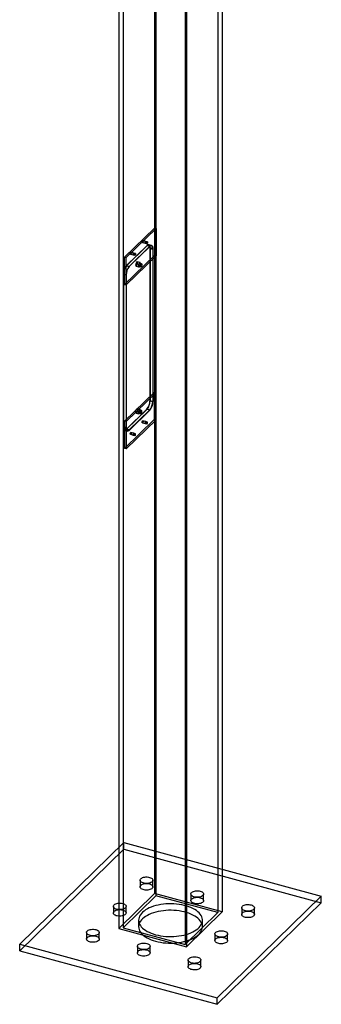
# Model space of a CAD drawing. Units: millimetres. Extents: x -1 to 739, y -49 to 200.
# Drawn here: x 460 to 476, y 0 to 51 of the extents above; entities that cross this region are included whole.
import ezdxf

# ---------------------------------------------------------------- set-up
doc = ezdxf.new("R2010")
doc.units = ezdxf.units.MM

msp = doc.modelspace()

# ---------------------------------------------------------------- linework, layer by layer
at = {"color": 7, "linetype": 'Continuous', "lineweight": 25}
for p, q in [((466.9362, 125.3516), (466.9362, 5.3482)), ((467.0058, 125.2357), (467.0058, 5.2322)), ((470.2487, 124.3543), (470.2487, 4.3509)), ((470.4738, 124.3902), (470.4738, 4.3868)), ((465.0694, 123.5296), (465.0694, 3.5262)), ((465.2946, 123.5655), (465.2946, 3.562)), ((468.5374, 122.6841), (468.5374, 2.6807)), ((468.6071, 122.5681), (468.6071, 2.5647)), ((465.3724, 38.639), (466.928, 40.1573)), ((465.4608, 38.6149), (467.0165, 40.1333)), ((466.928, 40.1573), (466.928, 38.7287)), ((466.928, 40.1573), (467.0165, 40.1333)), ((467.0165, 40.1333), (467.0165, 38.7047)), ((466.5473, 39.2553), (465.4583, 38.1925)), ((466.5395, 39.2334), (465.4661, 38.1858)), ((466.6947, 39.2153), (465.6057, 38.1524)), ((466.6869, 39.1934), (465.6135, 38.1457)), ((466.3008, 39.4079), (466.4482, 39.3678)), ((466.4744, 39.4643), (466.327, 39.5044)), ((466.4482, 39.3678), (466.5366, 39.3438)), ((466.5629, 39.4403), (466.4744, 39.4643)), ((466.6869, 39.1934), (466.5395, 39.2334)), ((466.5473, 39.2553), (466.6947, 39.2153)), ((466.7743, 39.2293), (466.6269, 39.2694)), ((466.7821, 39.2512), (466.6347, 39.2913)), ((466.928, 38.7287), (465.3724, 37.2103)), ((465.3724, 37.2103), (465.3724, 38.639)), ((465.3724, 38.639), (465.4608, 38.6149)), ((467.0165, 38.7047), (465.4608, 37.1863)), ((465.6785, 38.8006), (465.8259, 38.7605)), ((465.8522, 38.857), (465.7048, 38.8971)), ((465.8259, 38.7605), (465.9144, 38.7365)), ((465.9406, 38.833), (465.8522, 38.857)), ((466.695, 39.0996), (466.8425, 39.0595)), ((466.695, 39.0996), (466.695, 31.1279)), ((466.7028, 39.1214), (466.7028, 31.1212)), ((466.8502, 39.0814), (466.7028, 39.1214)), ((466.8425, 39.0595), (466.8425, 31.0878)), ((466.8502, 39.0814), (466.8502, 31.0811)), ((466.928, 38.7287), (467.0165, 38.7047)), ((465.6057, 38.1524), (465.4583, 38.1925)), ((465.4608, 37.1863), (465.4608, 38.6149)), ((465.4661, 38.1858), (465.6135, 38.1457)), ((465.9722, 38.1684), (466.1196, 38.1284)), ((466.1808, 38.3535), (466.0334, 38.3936)), ((466.1283, 38.1605), (466.2168, 38.1365)), ((466.2605, 38.2973), (466.172, 38.3214)), ((465.3027, 37.7549), (465.4501, 37.7148)), ((465.3027, 37.7549), (465.3027, 29.7547)), ((465.4579, 37.7082), (465.3105, 37.7482)), ((465.3105, 37.7482), (465.3105, 29.7766)), ((465.4501, 37.7148), (465.4501, 29.7146)), ((465.4579, 37.7082), (465.4579, 29.7365)), ((465.3724, 37.2103), (465.4608, 37.1863)), ((466.928, 31.5856), (465.3724, 30.0673)), ((467.0165, 31.5616), (465.4608, 30.0432)), ((466.928, 30.157), (466.928, 31.5856)), ((467.0165, 31.5616), (466.928, 31.5856)), ((467.0165, 30.133), (467.0165, 31.5616)), ((466.8425, 31.0878), (466.695, 31.1279)), ((466.7028, 31.1212), (466.8502, 31.0811)), ((466.5473, 30.6836), (465.4583, 29.6208)), ((466.5395, 30.6903), (465.4661, 29.6427)), ((466.6947, 30.6436), (465.6057, 29.5807)), ((466.6869, 30.6503), (465.6135, 29.6026)), ((465.9722, 30.4825), (466.1196, 30.4424)), ((466.1808, 30.6676), (466.0334, 30.7077)), ((466.1283, 30.4746), (466.2168, 30.4506)), ((466.2605, 30.6114), (466.172, 30.6354)), ((466.5395, 30.6903), (466.6869, 30.6503)), ((466.6947, 30.6436), (466.5473, 30.6836)), ((465.3724, 28.6387), (466.928, 30.157)), ((465.3724, 30.0673), (465.3724, 28.6387)), ((465.4608, 30.0432), (465.3724, 30.0673)), ((465.4608, 28.6146), (467.0165, 30.133)), ((465.4608, 30.0432), (465.4608, 28.6146)), ((466.3008, 29.9791), (466.4482, 29.939)), ((466.4744, 30.0355), (466.327, 30.0756)), ((466.4482, 29.939), (466.5366, 29.915)), ((466.5629, 30.0115), (466.4744, 30.0355)), ((467.0165, 30.133), (466.928, 30.157)), ((465.4501, 29.7146), (465.3027, 29.7547)), ((465.3105, 29.7766), (465.4579, 29.7365)), ((465.3709, 29.5848), (465.5183, 29.5448)), ((465.3787, 29.6067), (465.5261, 29.5667)), ((465.4583, 29.6208), (465.6057, 29.5807)), ((465.6135, 29.6026), (465.4661, 29.6427)), ((465.6785, 29.3717), (465.8259, 29.3317)), ((465.8522, 29.4282), (465.7048, 29.4682)), ((465.9406, 29.4041), (465.8522, 29.4282)), ((465.8259, 29.3317), (465.9144, 29.3076)), ((465.4608, 28.6146), (465.3724, 28.6387)), ((459.8901, 2.7015), (465.3349, 8.0157)), ((465.3349, 8.0157), (475.6531, 5.2115)), ((465.3349, 7.6729), (465.3349, 8.0157)), ((459.8901, 2.3586), (465.3349, 7.6729)), ((465.3349, 7.6729), (475.6531, 4.8686)), ((466.1851, 6.0441), (466.1851, 5.7012)), ((466.8518, 5.7012), (466.8518, 6.0441)), ((466.9362, 5.3482), (465.0694, 3.5262)), ((467.0058, 5.2322), (465.2946, 3.562)), ((470.4738, 4.3868), (466.9362, 5.3482)), ((470.2487, 4.3509), (467.0058, 5.2322)), ((468.8384, 5.323), (468.8384, 4.9801)), ((469.505, 4.9801), (469.505, 5.323)), ((470.2083, -0.1028), (475.6531, 5.2115)), ((475.6531, 4.8686), (475.6531, 5.2115)), ((464.785, 4.6776), (464.785, 4.3347)), ((465.4517, 4.3347), (465.4517, 4.6776)), ((470.2083, -0.4457), (475.6531, 4.8686)), ((468.5374, 2.6807), (470.2487, 4.3509)), ((468.6071, 2.5647), (470.4738, 4.3868)), ((471.4916, 4.6019), (471.4916, 4.259)), ((472.1583, 4.259), (472.1583, 4.6019)), ((466.105, 3.9565), (466.105, 3.6136)), ((469.4383, 3.6136), (469.4383, 3.9565)), ((463.3849, 3.311), (463.3849, 2.9682)), ((464.0516, 2.9682), (464.0516, 3.311)), ((465.0694, 3.5262), (468.6071, 2.5647)), ((465.2946, 3.562), (468.5374, 2.6807)), ((470.0915, 3.2354), (470.0915, 2.8925)), ((470.7582, 2.8925), (470.7582, 3.2354)), ((459.8901, 2.7015), (470.2083, -0.1028)), ((459.8901, 2.3586), (459.8901, 2.7015)), ((466.0382, 2.5899), (466.0382, 2.2471)), ((466.7049, 2.2471), (466.7049, 2.5899)), ((459.8901, 2.3586), (470.2083, -0.4457)), ((468.6915, 1.8688), (468.6915, 1.526)), ((469.3581, 1.526), (469.3581, 1.8688)), ((470.2083, -0.4457), (470.2083, -0.1028))]:
    msp.add_line(p, q, dxfattribs=at)
at = {"color": 7, "linetype": 'Continuous', "lineweight": 25, "flags": 128}
for points in [[(466.3372, 39.4789), (466.3355, 39.4608), (466.3304, 39.4419), (466.3228, 39.4253), (466.3139, 39.4133), (466.305, 39.4078), (466.2974, 39.4097), (466.2924, 39.4187), (466.2906, 39.4334), (466.2924, 39.4515), (466.2974, 39.4703), (466.305, 39.487), (466.3139, 39.499), (466.3228, 39.5045), (466.3304, 39.5026), (466.3355, 39.4936), (466.3372, 39.4789)], [(466.4847, 39.4389), (466.4837, 39.4259), (466.4809, 39.4121), (466.4766, 39.3986), (466.471, 39.3866), (466.4646, 39.3769), (466.458, 39.3704), (466.4516, 39.3676), (466.446, 39.3688), (466.4417, 39.3738), (466.4389, 39.3822), (466.438, 39.3933), (466.4389, 39.4063), (466.4417, 39.4201), (466.446, 39.4336), (466.4516, 39.4456), (466.458, 39.4553), (466.4646, 39.4618), (466.471, 39.4645), (466.4766, 39.4634), (466.4809, 39.4584), (466.4837, 39.45), (466.4847, 39.4389)], [(466.4847, 39.4389), (466.4829, 39.4207), (466.4778, 39.4019), (466.4702, 39.3852), (466.4613, 39.3732), (466.4524, 39.3678), (466.4448, 39.3697), (466.4398, 39.3786), (466.438, 39.3933), (466.4398, 39.4114), (466.4448, 39.4303), (466.4524, 39.447), (466.4613, 39.4589), (466.4702, 39.4644), (466.4778, 39.4625), (466.4829, 39.4535), (466.4847, 39.4389)], [(466.5731, 39.4148), (466.5721, 39.4018), (466.5694, 39.388), (466.565, 39.3746), (466.5595, 39.3625), (466.5531, 39.3529), (466.5464, 39.3464), (466.5401, 39.3436), (466.5345, 39.3447), (466.5301, 39.3497), (466.5274, 39.3581), (466.5264, 39.3693), (466.5274, 39.3823), (466.5301, 39.3961), (466.5345, 39.4095), (466.5401, 39.4216), (466.5464, 39.4312), (466.5531, 39.4377), (466.5595, 39.4405), (466.565, 39.4394), (466.5694, 39.4344), (466.5721, 39.426), (466.5731, 39.4148)], [(466.5395, 39.2334), (466.5698, 39.2576), (466.599, 39.2698), (466.6259, 39.2696), (466.6495, 39.2571), (466.6688, 39.2327), (466.6832, 39.1973), (466.6921, 39.1524), (466.695, 39.0996)], [(466.7028, 39.1214), (466.6998, 39.1743), (466.691, 39.2192), (466.6766, 39.2546), (466.6573, 39.279), (466.6337, 39.2915), (466.6068, 39.2917), (466.5776, 39.2795), (466.5473, 39.2553)], [(466.8425, 39.0595), (466.8395, 39.1123), (466.8306, 39.1573), (466.8162, 39.1926), (466.7969, 39.2171), (466.7733, 39.2296), (466.7464, 39.2297), (466.7172, 39.2175), (466.6869, 39.1934)], [(466.6947, 39.2153), (466.725, 39.2394), (466.7542, 39.2516), (466.7811, 39.2515), (466.8047, 39.2389), (466.824, 39.2145), (466.8384, 39.1792), (466.8472, 39.1342), (466.8502, 39.0814)], [(465.715, 38.8716), (465.7132, 38.8534), (465.7082, 38.8346), (465.7006, 38.8179), (465.6917, 38.8059), (465.6827, 38.8005), (465.6752, 38.8024), (465.6701, 38.8114), (465.6683, 38.826), (465.6701, 38.8442), (465.6752, 38.863), (465.6827, 38.8797), (465.6917, 38.8917), (465.7006, 38.8971), (465.7082, 38.8952), (465.7132, 38.8862), (465.715, 38.8716)], [(465.8624, 38.8315), (465.8614, 38.8185), (465.8587, 38.8047), (465.8543, 38.7913), (465.8487, 38.7792), (465.8424, 38.7696), (465.8357, 38.7631), (465.8294, 38.7603), (465.8238, 38.7614), (465.8194, 38.7664), (465.8167, 38.7748), (465.8157, 38.786), (465.8167, 38.799), (465.8194, 38.8128), (465.8238, 38.8262), (465.8294, 38.8383), (465.8357, 38.8479), (465.8424, 38.8544), (465.8487, 38.8572), (465.8543, 38.856), (465.8587, 38.8511), (465.8614, 38.8427), (465.8624, 38.8315)], [(465.8624, 38.8315), (465.8606, 38.8134), (465.8556, 38.7945), (465.848, 38.7779), (465.8391, 38.7659), (465.8301, 38.7604), (465.8226, 38.7623), (465.8175, 38.7713), (465.8157, 38.786), (465.8175, 38.8041), (465.8226, 38.8229), (465.8301, 38.8396), (465.8391, 38.8516), (465.848, 38.8571), (465.8556, 38.8552), (465.8606, 38.8462), (465.8624, 38.8315)], [(465.9508, 38.8075), (465.9499, 38.7945), (465.9471, 38.7807), (465.9428, 38.7672), (465.9372, 38.7552), (465.9308, 38.7455), (465.9242, 38.739), (465.9178, 38.7363), (465.9122, 38.7374), (465.9079, 38.7424), (465.9051, 38.7508), (465.9042, 38.7619), (465.9051, 38.7749), (465.9079, 38.7887), (465.9122, 38.8022), (465.9178, 38.8142), (465.9242, 38.8239), (465.9308, 38.8304), (465.9372, 38.8332), (465.9428, 38.832), (465.9471, 38.827), (465.9499, 38.8186), (465.9508, 38.8075)], [(465.9483, 38.2279), (465.951, 38.1996), (465.9587, 38.1792), (465.9708, 38.1689), (465.986, 38.1695), (466.0028, 38.181), (466.0196, 38.2023), (466.0348, 38.2314), (466.0468, 38.2652), (466.0546, 38.3007), (466.0572, 38.3342), (466.0546, 38.3625), (466.0468, 38.3828), (466.0348, 38.3932), (466.0196, 38.3926), (466.0028, 38.381), (465.986, 38.3597), (465.9708, 38.3307), (465.9587, 38.2968), (465.951, 38.2614), (465.9483, 38.2279)], [(466.2046, 38.2941), (466.202, 38.3224), (466.1942, 38.3427), (466.1822, 38.3531), (466.167, 38.3525), (466.1502, 38.341), (466.1334, 38.3196), (466.1182, 38.2906), (466.1061, 38.2567), (466.0984, 38.2213), (466.0957, 38.1878), (466.0984, 38.1595), (466.1061, 38.1392), (466.1182, 38.1288), (466.1334, 38.1294), (466.1502, 38.141), (466.167, 38.1623), (466.1822, 38.1913), (466.1942, 38.2252), (466.202, 38.2606), (466.2046, 38.2941)], [(466.1891, 38.2789), (466.1882, 38.2627), (466.1855, 38.2454), (466.1811, 38.228), (466.1754, 38.2111), (466.1684, 38.1956), (466.1606, 38.1823), (466.1523, 38.1717), (466.1439, 38.1643), (466.1358, 38.1606), (466.1284, 38.1605), (466.122, 38.1643), (466.1169, 38.1716), (466.1133, 38.1822), (466.1115, 38.1955), (466.1115, 38.2109), (466.1133, 38.2278), (466.1169, 38.2453), (466.122, 38.2625), (466.1284, 38.2788), (466.1358, 38.2933), (466.1439, 38.3053), (466.1523, 38.3143), (466.1606, 38.3199), (466.1684, 38.3219), (466.1754, 38.32), (466.1811, 38.3144), (466.1855, 38.3054), (466.1882, 38.2934), (466.1891, 38.2789)], [(466.2775, 38.2549), (466.2766, 38.2386), (466.2739, 38.2214), (466.2696, 38.2039), (466.2638, 38.1871), (466.2568, 38.1716), (466.249, 38.1583), (466.2407, 38.1477), (466.2323, 38.1403), (466.2242, 38.1365), (466.2168, 38.1365), (466.2104, 38.1402), (466.2053, 38.1476), (466.2018, 38.1581), (466.2, 38.1715), (466.2, 38.1869), (466.2018, 38.2038), (466.2053, 38.2212), (466.2104, 38.2385), (466.2168, 38.2547), (466.2242, 38.2692), (466.2323, 38.2813), (466.2407, 38.2903), (466.249, 38.2959), (466.2568, 38.2978), (466.2638, 38.2959), (466.2696, 38.2904), (466.2739, 38.2814), (466.2766, 38.2694), (466.2775, 38.2549)], [(465.9483, 30.5419), (465.951, 30.5754), (465.9587, 30.6109), (465.9708, 30.6448), (465.986, 30.6738), (466.0028, 30.6951), (466.0196, 30.7066), (466.0348, 30.7072), (466.0468, 30.6969), (466.0546, 30.6765), (466.0572, 30.6482), (466.0546, 30.6147), (466.0468, 30.5793), (466.0348, 30.5454), (466.0196, 30.5164), (466.0028, 30.4951), (465.986, 30.4836), (465.9708, 30.4829), (465.9587, 30.4933), (465.951, 30.5136), (465.9483, 30.5419)], [(466.2046, 30.6082), (466.202, 30.5747), (466.1942, 30.5392), (466.1822, 30.5054), (466.167, 30.4763), (466.1502, 30.455), (466.1334, 30.4435), (466.1182, 30.4429), (466.1061, 30.4533), (466.0984, 30.4736), (466.0957, 30.5019), (466.0984, 30.5354), (466.1061, 30.5708), (466.1182, 30.6047), (466.1334, 30.6337), (466.1502, 30.655), (466.167, 30.6666), (466.1822, 30.6672), (466.1942, 30.6568), (466.202, 30.6365), (466.2046, 30.6082)], [(466.1891, 30.593), (466.1882, 30.6075), (466.1855, 30.6195), (466.1811, 30.6285), (466.1754, 30.634), (466.1684, 30.6359), (466.1606, 30.634), (466.1523, 30.6284), (466.1439, 30.6194), (466.1358, 30.6073), (466.1284, 30.5928), (466.122, 30.5766), (466.1169, 30.5593), (466.1133, 30.5419), (466.1115, 30.525), (466.1115, 30.5096), (466.1133, 30.4962), (466.1169, 30.4857), (466.122, 30.4783), (466.1284, 30.4746), (466.1358, 30.4746), (466.1439, 30.4784), (466.1523, 30.4858), (466.1606, 30.4964), (466.1684, 30.5097), (466.1754, 30.5252), (466.1811, 30.542), (466.1855, 30.5595), (466.1882, 30.5767), (466.1891, 30.593)], [(466.2775, 30.569), (466.2766, 30.5834), (466.2739, 30.5954), (466.2696, 30.6044), (466.2638, 30.61), (466.2568, 30.6119), (466.249, 30.61), (466.2407, 30.6044), (466.2323, 30.5953), (466.2242, 30.5833), (466.2168, 30.5688), (466.2104, 30.5526), (466.2053, 30.5353), (466.2018, 30.5178), (466.2, 30.501), (466.2, 30.4855), (466.2018, 30.4722), (466.2053, 30.4616), (466.2104, 30.4543), (466.2168, 30.4506), (466.2242, 30.4506), (466.2323, 30.4544), (466.2407, 30.4617), (466.249, 30.4723), (466.2568, 30.4857), (466.2638, 30.5011), (466.2696, 30.518), (466.2739, 30.5354), (466.2766, 30.5527), (466.2775, 30.569)], [(466.2906, 30.0045), (466.2924, 30.0227), (466.2974, 30.0415), (466.305, 30.0582), (466.3139, 30.0702), (466.3228, 30.0756), (466.3304, 30.0737), (466.3355, 30.0648), (466.3372, 30.0501), (466.3355, 30.0319), (466.3304, 30.0131), (466.3228, 29.9964), (466.3139, 29.9844), (466.305, 29.979), (466.2974, 29.9809), (466.2924, 29.9899), (466.2906, 30.0045)], [(466.4847, 30.01), (466.4837, 30.0212), (466.4809, 30.0296), (466.4766, 30.0346), (466.471, 30.0357), (466.4646, 30.0329), (466.458, 30.0264), (466.4516, 30.0168), (466.446, 30.0047), (466.4417, 29.9913), (466.4389, 29.9775), (466.438, 29.9645), (466.4389, 29.9533), (466.4417, 29.9449), (466.446, 29.9399), (466.4516, 29.9388), (466.458, 29.9416), (466.4646, 29.9481), (466.471, 29.9577), (466.4766, 29.9698), (466.4809, 29.9832), (466.4837, 29.997), (466.4847, 30.01)], [(466.4847, 30.01), (466.4829, 29.9919), (466.4778, 29.973), (466.4702, 29.9564), (466.4613, 29.9444), (466.4524, 29.9389), (466.4448, 29.9408), (466.4398, 29.9498), (466.438, 29.9645), (466.4398, 29.9826), (466.4448, 30.0014), (466.4524, 30.0181), (466.4613, 30.0301), (466.4702, 30.0356), (466.4778, 30.0337), (466.4829, 30.0247), (466.4847, 30.01)], [(466.5731, 29.986), (466.5721, 29.9971), (466.5694, 30.0055), (466.565, 30.0105), (466.5595, 30.0117), (466.5531, 30.0089), (466.5464, 30.0024), (466.5401, 29.9927), (466.5345, 29.9807), (466.5301, 29.9672), (466.5274, 29.9534), (466.5264, 29.9404), (466.5274, 29.9293), (466.5301, 29.9209), (466.5345, 29.9159), (466.5401, 29.9148), (466.5464, 29.9175), (466.5531, 29.924), (466.5595, 29.9337), (466.565, 29.9457), (466.5694, 29.9592), (466.5721, 29.973), (466.5731, 29.986)], [(465.3027, 29.7547), (465.3057, 29.7019), (465.3146, 29.6569), (465.329, 29.6215), (465.3483, 29.5971), (465.3719, 29.5846), (465.3988, 29.5844), (465.428, 29.5967), (465.4583, 29.6208)], [(465.4661, 29.6427), (465.4357, 29.6185), (465.4066, 29.6063), (465.3797, 29.6065), (465.3561, 29.619), (465.3367, 29.6434), (465.3224, 29.6788), (465.3135, 29.7237), (465.3105, 29.7766)], [(465.6057, 29.5807), (465.5754, 29.5566), (465.5462, 29.5444), (465.5193, 29.5445), (465.4957, 29.5571), (465.4764, 29.5815), (465.462, 29.6168), (465.4531, 29.6618), (465.4501, 29.7146)], [(465.4579, 29.7365), (465.4609, 29.6837), (465.4698, 29.6387), (465.4841, 29.6033), (465.5035, 29.5789), (465.5271, 29.5664), (465.554, 29.5663), (465.5831, 29.5785), (465.6135, 29.6026)], [(465.6683, 29.3972), (465.6701, 29.4153), (465.6752, 29.4342), (465.6827, 29.4508), (465.6917, 29.4628), (465.7006, 29.4683), (465.7082, 29.4664), (465.7132, 29.4574), (465.715, 29.4427), (465.7132, 29.4246), (465.7082, 29.4058), (465.7006, 29.3891), (465.6917, 29.3771), (465.6827, 29.3717), (465.6752, 29.3736), (465.6701, 29.3825), (465.6683, 29.3972)], [(465.8624, 29.4027), (465.8614, 29.4138), (465.8587, 29.4222), (465.8543, 29.4272), (465.8487, 29.4283), (465.8424, 29.4256), (465.8357, 29.4191), (465.8294, 29.4094), (465.8238, 29.3974), (465.8194, 29.3839), (465.8167, 29.3701), (465.8157, 29.3571), (465.8167, 29.346), (465.8194, 29.3376), (465.8238, 29.3326), (465.8294, 29.3315), (465.8357, 29.3342), (465.8424, 29.3407), (465.8487, 29.3504), (465.8543, 29.3624), (465.8587, 29.3759), (465.8614, 29.3897), (465.8624, 29.4027)], [(465.8624, 29.4027), (465.8606, 29.3845), (465.8556, 29.3657), (465.848, 29.349), (465.8391, 29.337), (465.8301, 29.3316), (465.8226, 29.3335), (465.8175, 29.3425), (465.8157, 29.3571), (465.8175, 29.3753), (465.8226, 29.3941), (465.8301, 29.4108), (465.8391, 29.4228), (465.848, 29.4282), (465.8556, 29.4263), (465.8606, 29.4173), (465.8624, 29.4027)], [(465.9508, 29.3786), (465.9499, 29.3898), (465.9471, 29.3982), (465.9428, 29.4032), (465.9372, 29.4043), (465.9308, 29.4015), (465.9242, 29.395), (465.9178, 29.3854), (465.9122, 29.3733), (465.9079, 29.3599), (465.9051, 29.3461), (465.9042, 29.3331), (465.9051, 29.3219), (465.9079, 29.3135), (465.9122, 29.3086), (465.9178, 29.3074), (465.9242, 29.3102), (465.9308, 29.3167), (465.9372, 29.3263), (465.9428, 29.3384), (465.9471, 29.3519), (465.9499, 29.3656), (465.9508, 29.3786)], [(466.674, 6.1959), (466.727, 6.178), (466.7724, 6.1553), (466.8087, 6.1285), (466.8345, 6.0987), (466.8488, 6.0669), (466.8512, 6.0343), (466.8416, 6.002), (466.8203, 5.9713), (466.7881, 5.9432), (466.7462, 5.9187), (466.696, 5.8988), (466.6394, 5.8841), (466.5784, 5.8752), (466.5153, 5.8724), (466.4522, 5.8758), (466.3916, 5.8853), (466.3356, 5.9006), (466.2861, 5.921), (466.2451, 5.9458), (466.2139, 5.9743), (466.1938, 6.0052), (466.1854, 6.0376), (466.189, 6.0701), (466.2045, 6.1018), (466.2314, 6.1313), (466.2686, 6.1578), (466.3149, 6.18), (466.3685, 6.1974), (466.4276, 6.2093), (466.4899, 6.2151), (466.5533, 6.2148), (466.6154, 6.2083), (466.674, 6.1959)], [(466.674, 5.8531), (466.727, 5.8352), (466.7724, 5.8124), (466.8087, 5.7856), (466.8345, 5.7558), (466.8488, 5.724), (466.8512, 5.6914), (466.8416, 5.6592), (466.8203, 5.6284), (466.7881, 5.6003), (466.7462, 5.5759), (466.696, 5.5559), (466.6394, 5.5412), (466.5784, 5.5323), (466.5153, 5.5296), (466.4522, 5.533), (466.3916, 5.5425), (466.3356, 5.5577), (466.2861, 5.5781), (466.2451, 5.603), (466.2139, 5.6314), (466.1938, 5.6623), (466.1854, 5.6947), (466.189, 5.7273), (466.2045, 5.7589), (466.2314, 5.7885), (466.2686, 5.8149), (466.3149, 5.8372), (466.3685, 5.8546), (466.4276, 5.8664), (466.4899, 5.8723), (466.5533, 5.872), (466.6154, 5.8655), (466.674, 5.8531)], [(469.3273, 5.4748), (469.3803, 5.4569), (469.4257, 5.4342), (469.462, 5.4074), (469.4877, 5.3776), (469.5021, 5.3458), (469.5045, 5.3132), (469.4949, 5.2809), (469.4736, 5.2502), (469.4414, 5.2221), (469.3994, 5.1976), (469.3492, 5.1777), (469.2926, 5.163), (469.2317, 5.1541), (469.1685, 5.1513), (469.1055, 5.1547), (469.0449, 5.1642), (468.9888, 5.1795), (468.9394, 5.1999), (468.8983, 5.2248), (468.8672, 5.2532), (468.847, 5.2841), (468.8386, 5.3165), (468.8422, 5.349), (468.8578, 5.3807), (468.8846, 5.4103), (468.9219, 5.4367), (468.9682, 5.459), (469.0218, 5.4763), (469.0809, 5.4882), (469.1432, 5.494), (469.2066, 5.4937), (469.2687, 5.4873), (469.3273, 5.4748)], [(469.3273, 5.132), (469.3803, 5.1141), (469.4257, 5.0913), (469.462, 5.0645), (469.4877, 5.0347), (469.5021, 5.0029), (469.5045, 4.9703), (469.4949, 4.9381), (469.4736, 4.9073), (469.4414, 4.8792), (469.3994, 4.8548), (469.3492, 4.8348), (469.2926, 4.8201), (469.2317, 4.8112), (469.1685, 4.8085), (469.1055, 4.8119), (469.0449, 4.8214), (468.9888, 4.8366), (468.9394, 4.857), (468.8983, 4.8819), (468.8672, 4.9103), (468.847, 4.9412), (468.8386, 4.9736), (468.8422, 5.0062), (468.8578, 5.0378), (468.8846, 5.0674), (468.9219, 5.0938), (468.9682, 5.1161), (469.0218, 5.1335), (469.0809, 5.1453), (469.1432, 5.1512), (469.2066, 5.1509), (469.2687, 5.1444), (469.3273, 5.132)], [(465.2739, 4.8294), (465.3269, 4.8115), (465.3724, 4.7887), (465.4086, 4.762), (465.4344, 4.7322), (465.4487, 4.7004), (465.4512, 4.6678), (465.4415, 4.6355), (465.4202, 4.6048), (465.388, 4.5767), (465.3461, 4.5522), (465.2959, 4.5323), (465.2393, 4.5176), (465.1783, 4.5087), (465.1152, 4.5059), (465.0522, 4.5093), (464.9915, 4.5188), (464.9355, 4.534), (464.886, 4.5545), (464.845, 4.5793), (464.8138, 4.6077), (464.7937, 4.6387), (464.7853, 4.671), (464.7889, 4.7036), (464.8044, 4.7353), (464.8313, 4.7648), (464.8685, 4.7912), (464.9148, 4.8135), (464.9685, 4.8309), (465.0275, 4.8427), (465.0899, 4.8486), (465.1532, 4.8483), (465.2153, 4.8418), (465.2739, 4.8294)], [(466.9938, 3.1973), (467.1199, 3.1664), (467.2505, 3.1411), (467.3848, 3.1215), (467.5218, 3.1078), (467.6606, 3.1), (467.8001, 3.0982), (467.9395, 3.1024), (468.0776, 3.1127), (468.2137, 3.1288), (468.3466, 3.1508), (468.4755, 3.1784), (468.5994, 3.2114), (468.7175, 3.2497), (468.8291, 3.293), (468.9331, 3.3409), (469.0291, 3.3931), (469.1162, 3.4493), (469.1939, 3.509), (469.2616, 3.5718), (469.3189, 3.6374), (469.3653, 3.7052), (469.4005, 3.7748), (469.4243, 3.8456), (469.4365, 3.9172), (469.4371, 3.9891), (469.4259, 4.0608), (469.4032, 4.1317), (469.369, 4.2014), (469.3236, 4.2694), (469.2673, 4.3352), (469.2005, 4.3983), (469.1237, 4.4584), (469.0374, 4.5149), (468.9423, 4.5675), (468.8389, 4.6158), (468.7281, 4.6595), (468.6105, 4.6982), (468.487, 4.7318), (468.3586, 4.7599), (468.226, 4.7824), (468.0902, 4.799), (467.9522, 4.8098), (467.8129, 4.8146), (467.6734, 4.8134), (467.5345, 4.8061), (467.3973, 4.7929), (467.2627, 4.7739), (467.1317, 4.7491), (467.0051, 4.7187), (466.884, 4.683), (466.7691, 4.6422), (466.6612, 4.5966), (466.5611, 4.5465), (466.4694, 4.4922), (466.387, 4.4342), (466.3142, 4.3729), (466.2517, 4.3086), (466.1998, 4.2419), (466.1589, 4.1731), (466.1294, 4.1029), (466.1113, 4.0316), (466.105, 3.9598), (466.1103, 3.8879), (466.1272, 3.8166), (466.1557, 3.7462), (466.1956, 3.6773), (466.2465, 3.6103), (466.308, 3.5458), (466.3799, 3.4842), (466.4615, 3.4259), (466.5523, 3.3713), (466.6517, 3.3208), (466.7589, 3.2747), (466.8732, 3.2335), (466.9938, 3.1973)], [(471.9805, 4.7537), (472.0335, 4.7358), (472.0789, 4.7131), (472.1152, 4.6863), (472.141, 4.6565), (472.1553, 4.6247), (472.1577, 4.5921), (472.1481, 4.5598), (472.1268, 4.5291), (472.0946, 4.501), (472.0527, 4.4765), (472.0025, 4.4566), (471.9459, 4.4419), (471.8849, 4.433), (471.8218, 4.4302), (471.7588, 4.4336), (471.6981, 4.4431), (471.6421, 4.4584), (471.5926, 4.4788), (471.5516, 4.5037), (471.5204, 4.5321), (471.5003, 4.563), (471.4919, 4.5954), (471.4955, 4.628), (471.511, 4.6596), (471.5379, 4.6892), (471.5751, 4.7156), (471.6214, 4.7379), (471.6751, 4.7552), (471.7341, 4.7671), (471.7964, 4.7729), (471.8598, 4.7726), (471.9219, 4.7662), (471.9805, 4.7537)], [(465.2739, 4.4865), (465.3269, 4.4686), (465.3724, 4.4459), (465.4086, 4.4191), (465.4344, 4.3893), (465.4487, 4.3575), (465.4512, 4.3249), (465.4415, 4.2926), (465.4202, 4.2619), (465.388, 4.2338), (465.3461, 4.2093), (465.2959, 4.1894), (465.2393, 4.1747), (465.1783, 4.1658), (465.1152, 4.163), (465.0522, 4.1664), (464.9915, 4.1759), (464.9355, 4.1912), (464.886, 4.2116), (464.845, 4.2365), (464.8138, 4.2649), (464.7937, 4.2958), (464.7853, 4.3282), (464.7889, 4.3608), (464.8044, 4.3924), (464.8313, 4.422), (464.8685, 4.4484), (464.9148, 4.4707), (464.9685, 4.488), (465.0275, 4.4999), (465.0899, 4.5057), (465.1532, 4.5054), (465.2153, 4.499), (465.2739, 4.4865)], [(466.9938, 2.8544), (467.1199, 2.8236), (467.2505, 2.7982), (467.3848, 2.7786), (467.5218, 2.7649), (467.6606, 2.7571), (467.8001, 2.7553), (467.9395, 2.7596), (468.0776, 2.7698), (468.2137, 2.7859), (468.3466, 2.8079), (468.4755, 2.8355), (468.5994, 2.8686), (468.7175, 2.9069), (468.8291, 2.9501), (468.9331, 2.998), (469.0291, 3.0502), (469.1162, 3.1064), (469.1939, 3.1661), (469.2616, 3.229), (469.3189, 3.2945), (469.3653, 3.3623), (469.4005, 3.4319), (469.4243, 3.5027), (469.4365, 3.5744), (469.4371, 3.6463), (469.4259, 3.7179), (469.4032, 3.7888), (469.369, 3.8585), (469.3236, 3.9265), (469.2673, 3.9923), (469.2005, 4.0555), (469.1237, 4.1155), (469.0374, 4.172), (468.9423, 4.2246), (468.8389, 4.2729), (468.7281, 4.3166), (468.6105, 4.3553), (468.487, 4.3889), (468.3586, 4.417), (468.226, 4.4395), (468.0902, 4.4562), (467.9522, 4.4669), (467.8129, 4.4717), (467.6734, 4.4705), (467.5345, 4.4633), (467.3973, 4.4501), (467.2627, 4.431), (467.1317, 4.4062), (467.0051, 4.3758), (466.884, 4.3401), (466.7691, 4.2993), (466.6612, 4.2537), (466.5611, 4.2036), (466.4694, 4.1494), (466.387, 4.0914), (466.3142, 4.03), (466.2517, 3.9658), (466.1998, 3.899), (466.1589, 3.8303), (466.1294, 3.76), (466.1113, 3.6887), (466.105, 3.6169), (466.1103, 3.5451), (466.1272, 3.4737), (466.1557, 3.4033), (466.1956, 3.3344), (466.2465, 3.2675), (466.308, 3.203), (466.3799, 3.1413), (466.4615, 3.083), (466.5523, 3.0284), (466.6517, 2.9779), (466.7589, 2.9319), (466.8732, 2.8906), (466.9938, 2.8544)], [(471.9805, 4.4109), (472.0335, 4.393), (472.0789, 4.3702), (472.1152, 4.3434), (472.141, 4.3136), (472.1553, 4.2818), (472.1577, 4.2492), (472.1481, 4.217), (472.1268, 4.1862), (472.0946, 4.1581), (472.0527, 4.1337), (472.0025, 4.1137), (471.9459, 4.099), (471.8849, 4.0902), (471.8218, 4.0874), (471.7588, 4.0908), (471.6981, 4.1003), (471.6421, 4.1155), (471.5926, 4.1359), (471.5516, 4.1608), (471.5204, 4.1892), (471.5003, 4.2202), (471.4919, 4.2525), (471.4955, 4.2851), (471.511, 4.3167), (471.5379, 4.3463), (471.5751, 4.3727), (471.6214, 4.395), (471.6751, 4.4124), (471.7341, 4.4242), (471.7964, 4.4301), (471.8598, 4.4298), (471.9219, 4.4233), (471.9805, 4.4109)], [(463.8738, 3.4629), (463.9268, 3.445), (463.9723, 3.4222), (464.0085, 3.3955), (464.0343, 3.3656), (464.0487, 3.3338), (464.0511, 3.3012), (464.0415, 3.269), (464.0202, 3.2382), (463.9879, 3.2101), (463.946, 3.1857), (463.8958, 3.1657), (463.8392, 3.1511), (463.7782, 3.1422), (463.7151, 3.1394), (463.6521, 3.1428), (463.5914, 3.1523), (463.5354, 3.1675), (463.486, 3.1879), (463.4449, 3.2128), (463.4138, 3.2412), (463.3936, 3.2722), (463.3852, 3.3045), (463.3888, 3.3371), (463.4043, 3.3687), (463.4312, 3.3983), (463.4685, 3.4247), (463.5147, 3.447), (463.5684, 3.4644), (463.6274, 3.4762), (463.6898, 3.4821), (463.7531, 3.4818), (463.8152, 3.4753), (463.8738, 3.4629)], [(463.8738, 3.12), (463.9268, 3.1021), (463.9723, 3.0794), (464.0085, 3.0526), (464.0343, 3.0228), (464.0487, 2.991), (464.0511, 2.9584), (464.0415, 2.9261), (464.0202, 2.8954), (463.9879, 2.8673), (463.946, 2.8428), (463.8958, 2.8229), (463.8392, 2.8082), (463.7782, 2.7993), (463.7151, 2.7965), (463.6521, 2.7999), (463.5914, 2.8094), (463.5354, 2.8246), (463.486, 2.8451), (463.4449, 2.8699), (463.4138, 2.8983), (463.3936, 2.9293), (463.3852, 2.9616), (463.3888, 2.9942), (463.4043, 3.0259), (463.4312, 3.0554), (463.4685, 3.0818), (463.5147, 3.1041), (463.5684, 3.1215), (463.6274, 3.1334), (463.6898, 3.1392), (463.7531, 3.1389), (463.8152, 3.1324), (463.8738, 3.12)], [(470.5804, 3.3872), (470.6334, 3.3693), (470.6789, 3.3466), (470.7151, 3.3198), (470.7409, 3.29), (470.7553, 3.2582), (470.7577, 3.2256), (470.748, 3.1933), (470.7267, 3.1626), (470.6945, 3.1345), (470.6526, 3.11), (470.6024, 3.0901), (470.5458, 3.0754), (470.4848, 3.0665), (470.4217, 3.0637), (470.3587, 3.0671), (470.298, 3.0766), (470.242, 3.0918), (470.1926, 3.1123), (470.1515, 3.1371), (470.1204, 3.1655), (470.1002, 3.1965), (470.0918, 3.2288), (470.0954, 3.2614), (470.1109, 3.2931), (470.1378, 3.3226), (470.1751, 3.349), (470.2213, 3.3713), (470.275, 3.3887), (470.334, 3.4006), (470.3964, 3.4064), (470.4597, 3.4061), (470.5218, 3.3996), (470.5804, 3.3872)], [(466.5271, 2.7418), (466.5801, 2.7239), (466.6255, 2.7011), (466.6618, 2.6744), (466.6876, 2.6445), (466.7019, 2.6127), (466.7043, 2.5801), (466.6947, 2.5479), (466.6734, 2.5171), (466.6412, 2.489), (466.5992, 2.4646), (466.5491, 2.4446), (466.4925, 2.43), (466.4315, 2.4211), (466.3683, 2.4183), (466.3053, 2.4217), (466.2447, 2.4312), (466.1886, 2.4464), (466.1392, 2.4668), (466.0982, 2.4917), (466.067, 2.5201), (466.0469, 2.5511), (466.0384, 2.5834), (466.0421, 2.616), (466.0576, 2.6476), (466.0845, 2.6772), (466.1217, 2.7036), (466.168, 2.7259), (466.2216, 2.7433), (466.2807, 2.7551), (466.343, 2.761), (466.4064, 2.7607), (466.4685, 2.7542), (466.5271, 2.7418)], [(470.5804, 3.0443), (470.6334, 3.0264), (470.6789, 3.0037), (470.7151, 2.9769), (470.7409, 2.9471), (470.7553, 2.9153), (470.7577, 2.8827), (470.748, 2.8504), (470.7267, 2.8197), (470.6945, 2.7916), (470.6526, 2.7671), (470.6024, 2.7472), (470.5458, 2.7325), (470.4848, 2.7236), (470.4217, 2.7208), (470.3587, 2.7242), (470.298, 2.7337), (470.242, 2.749), (470.1926, 2.7694), (470.1515, 2.7943), (470.1204, 2.8227), (470.1002, 2.8536), (470.0918, 2.886), (470.0954, 2.9186), (470.1109, 2.9502), (470.1378, 2.9798), (470.1751, 3.0062), (470.2213, 3.0285), (470.275, 3.0458), (470.334, 3.0577), (470.3964, 3.0636), (470.4597, 3.0632), (470.5218, 3.0568), (470.5804, 3.0443)], [(466.5271, 2.3989), (466.5801, 2.381), (466.6255, 2.3583), (466.6618, 2.3315), (466.6876, 2.3017), (466.7019, 2.2699), (466.7043, 2.2373), (466.6947, 2.205), (466.6734, 2.1743), (466.6412, 2.1462), (466.5992, 2.1217), (466.5491, 2.1018), (466.4925, 2.0871), (466.4315, 2.0782), (466.3683, 2.0754), (466.3053, 2.0788), (466.2447, 2.0883), (466.1886, 2.1035), (466.1392, 2.124), (466.0982, 2.1488), (466.067, 2.1773), (466.0469, 2.2082), (466.0384, 2.2405), (466.0421, 2.2731), (466.0576, 2.3048), (466.0845, 2.3343), (466.1217, 2.3607), (466.168, 2.383), (466.2216, 2.4004), (466.2807, 2.4123), (466.343, 2.4181), (466.4064, 2.4178), (466.4685, 2.4113), (466.5271, 2.3989)], [(469.1804, 2.0207), (469.2333, 2.0028), (469.2788, 1.98), (469.315, 1.9533), (469.3408, 1.9234), (469.3552, 1.8917), (469.3576, 1.859), (469.348, 1.8268), (469.3267, 1.796), (469.2945, 1.7679), (469.2525, 1.7435), (469.2023, 1.7235), (469.1457, 1.7089), (469.0847, 1.7), (469.0216, 1.6972), (468.9586, 1.7006), (468.8979, 1.7101), (468.8419, 1.7253), (468.7925, 1.7457), (468.7514, 1.7706), (468.7203, 1.799), (468.7001, 1.83), (468.6917, 1.8623), (468.6953, 1.8949), (468.7108, 1.9265), (468.7377, 1.9561), (468.775, 1.9825), (468.8212, 2.0048), (468.8749, 2.0222), (468.9339, 2.034), (468.9963, 2.0399), (469.0596, 2.0396), (469.1217, 2.0331), (469.1804, 2.0207)], [(469.1804, 1.6778), (469.2333, 1.6599), (469.2788, 1.6372), (469.315, 1.6104), (469.3408, 1.5806), (469.3552, 1.5488), (469.3576, 1.5162), (469.348, 1.4839), (469.3267, 1.4532), (469.2945, 1.4251), (469.2525, 1.4006), (469.2023, 1.3807), (469.1457, 1.366), (469.0847, 1.3571), (469.0216, 1.3543), (468.9586, 1.3577), (468.8979, 1.3672), (468.8419, 1.3824), (468.7925, 1.4029), (468.7514, 1.4277), (468.7203, 1.4562), (468.7001, 1.4871), (468.6917, 1.5194), (468.6953, 1.552), (468.7108, 1.5837), (468.7377, 1.6132), (468.775, 1.6396), (468.8212, 1.6619), (468.8749, 1.6793), (468.9339, 1.6912), (468.9963, 1.697), (469.0596, 1.6967), (469.1217, 1.6902), (469.1804, 1.6778)]]:
    msp.add_lwpolyline(points, dxfattribs=at)
at = {"color": 7, "linetype": 'Continuous', "lineweight": 25}
for centre, start, end in [((465.9844, 37.759), 140.51294, 180.34344), ((465.9922, 37.7523), 140.51294, 180.34344), ((466.1318, 37.7189), 140.51294, 180.34344), ((466.1396, 37.7122), 140.51294, 180.34344), ((466.0134, 31.1238), 320.51294, 0.34344), ((466.0212, 31.1171), 320.51294, 0.34344), ((466.1608, 31.0838), 320.51294, 0.34344), ((466.1686, 31.0771), 320.51294, 0.34344)]:
    msp.add_arc(centre, 0.6817, start, end, dxfattribs=at)

doc.saveas('drawing.dxf')
